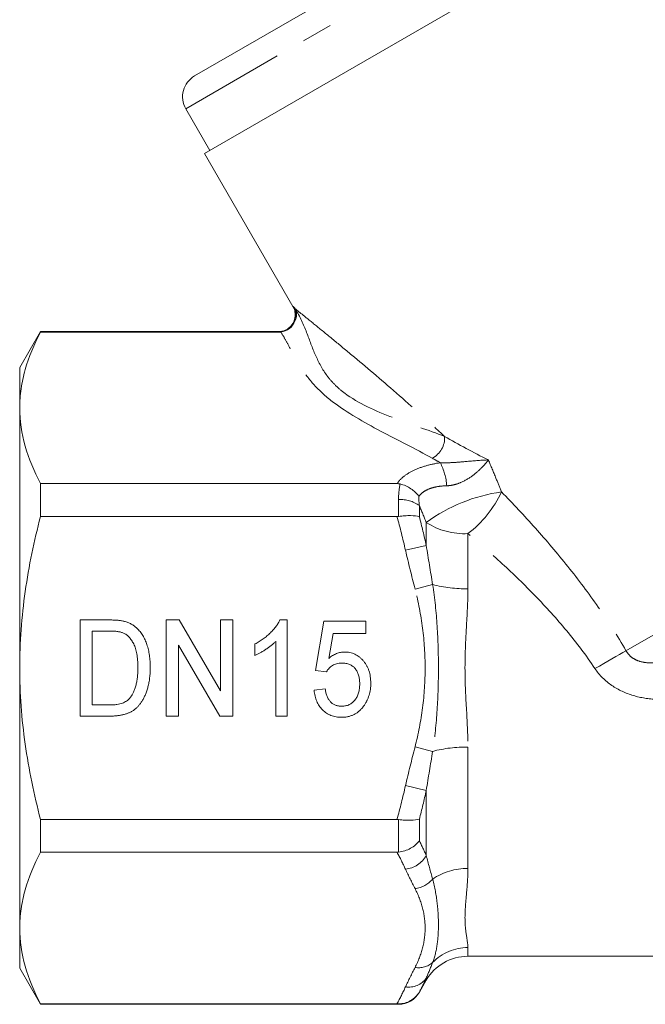
# Model space of a CAD drawing. Units: millimetres. Extents: x -25 to 589, y 22 to 325.
# Drawn here: x 485 to 511, y 237 to 278 of the extents above; entities that cross this region are included whole.
import ezdxf

# ---------------------------------------------------------------- set-up
doc = ezdxf.new("R2010")
doc.units = ezdxf.units.MM
doc.linetypes.add('PHANTOM', pattern=[12.7, 6.35, -1.27, 1.27, -1.27, 1.27, -1.27])

msp = doc.modelspace()

# ---------------------------------------------------------------- linework, layer by layer
at = {"color": 7, "linetype": 'Continuous', "lineweight": 15}
for p, q in [((525.728, 290.928), (493.134, 272.11)), ((506.733, 283.425), (492.717, 275.333)), ((492.351, 273.967), (493.351, 272.235)), ((493.134, 272.11), (496.81, 265.743)), ((486.305, 264.693), (485.439, 263.193)), ((496.204, 264.693), (486.305, 264.693)), ((486.305, 264.693), (486.305, 264.671)), ((496.238, 264.671), (486.305, 264.671)), ((485.439, 261.518), (485.439, 263.193)), ((485.439, 250.693), (485.439, 261.518)), ((486.305, 258.366), (486.305, 256.998)), ((486.305, 258.366), (501.144, 258.366)), ((501.141, 256.998), (486.305, 256.998)), ((487.949, 252.691), (489.167, 252.691)), ((487.949, 248.691), (487.949, 252.691)), ((491.539, 252.691), (492.081, 252.691)), ((491.539, 248.691), (491.539, 252.691)), ((492.081, 252.691), (493.795, 249.738)), ((493.795, 252.691), (494.308, 252.691)), ((493.795, 249.738), (493.795, 252.691)), ((494.308, 252.691), (494.308, 248.691)), ((496.267, 252.691), (496.565, 252.691)), ((496.565, 252.691), (496.565, 248.691)), ((497.744, 250.588), (498.103, 252.639)), ((498.103, 252.639), (499.847, 252.639)), ((499.847, 252.639), (499.847, 252.127)), ((488.462, 252.229), (488.462, 249.152)), ((489.177, 252.229), (488.462, 252.229)), ((498.484, 252.127), (498.303, 251.09)), ((499.847, 252.127), (498.484, 252.127)), ((493.766, 248.691), (492.052, 251.644)), ((492.052, 251.644), (492.052, 248.691)), ((495.231, 251.218), (495.231, 251.691)), ((496.103, 248.691), (496.103, 251.808)), ((485.439, 239.868), (485.439, 250.693)), ((498.206, 250.537), (497.744, 250.588)), ((497.693, 249.768), (498.154, 249.819)), ((488.462, 249.152), (489.188, 249.152)), ((489.225, 248.691), (487.949, 248.691)), ((492.052, 248.691), (491.539, 248.691)), ((494.308, 248.691), (493.766, 248.691)), ((496.565, 248.691), (496.103, 248.691)), ((486.305, 244.388), (486.305, 243.02)), ((486.305, 244.388), (501.141, 244.388)), ((501.141, 243.02), (486.305, 243.02)), ((485.439, 238.193), (485.439, 239.868)), ((504.094, 238.693), (513.449, 238.693)), ((485.439, 238.193), (486.305, 236.693)), ((502.073, 237.193), (502.362, 237.693)), ((486.305, 236.715), (501.141, 236.715)), ((486.305, 236.715), (486.305, 236.693)), ((486.305, 236.693), (501.207, 236.693))]:
    msp.add_line(p, q, dxfattribs=at)
at = {"color": 8, "linetype": 'PHANTOM', "lineweight": 0}
for p, q in [((507.156, 282.515), (492.351, 273.967)), ((537.825, 267.082), (510.674, 251.406)), ((501.207, 257.002), (501.207, 257.704)), ((502.073, 257.454), (502.073, 256.988)), ((502.362, 255.788), (502.362, 256.749)), ((504.094, 256.283), (504.094, 253.989)), ((501.496, 255.592), (502.362, 255.788)), ((501.894, 253.978), (502.627, 254.165)), ((501.894, 247.408), (502.627, 247.221)), ((504.094, 247.397), (504.094, 242.348)), ((501.496, 245.794), (502.362, 245.598)), ((502.362, 242.883), (502.362, 245.598)), ((501.207, 243.024), (501.207, 244.384)), ((502.073, 244.398), (502.073, 243.498)), ((504.094, 239.052), (504.094, 238.693)), ((502.362, 237.693), (502.362, 237.788)), ((502.073, 237.203), (502.073, 237.193)), ((501.207, 236.693), (501.207, 236.715))]:
    msp.add_line(p, q, dxfattribs=at)
at = {"color": 8, "linetype": 'PHANTOM', "lineweight": 0, "flags": 128}
msp.add_lwpolyline([(510.674, 251.406), (510.546, 251.333), (510.405, 251.252), (510.252, 251.165), (510.09, 251.072), (509.921, 250.974), (509.745, 250.873), (509.565, 250.77), (509.383, 250.666)], dxfattribs=at)
at = {"color": 7, "linetype": 'Continuous', "lineweight": 15}
for centre, radius, start, end in [((493.217, 274.467), 1, 120, 210), ((504.094, 236.693), 2, 90, 150), ((501.207, 237.693), 1, 270, 330)]:
    msp.add_arc(centre, radius, start, end, dxfattribs=at)
at = {"color": 8, "linetype": 'PHANTOM', "lineweight": 0}
for centre, radius, start, end in [((496.394, 265.395), 0.567, 331.6501, 25.7249), ((502.163, 260.279), 0.964, 297.4685, 2.9696), ((500.559, 258.052), 2.666, 4.8295, 26.3821), ((506.483, 251.1), 6.993, 98.1491, 126.1164), ((501.216, 260.029), 4.724, 307.5304, 334.8588), ((501.278, 256.326), 1.38, 54.8116, 92.9357), ((503.946, 259.187), 2.907, 236.9802, 272.9129), ((504.003, 259.434), 5.446, 255.371, 270.9575), ((504.003, 241.952), 5.446, 89.0425, 104.629), ((501.373, 243.451), 1.141, 276.1833, 330.1168), ((504.043, 239.877), 2.471, 88.8214, 124.9435), ((501.742, 242.673), 1.173, 277.4261, 318.9765), ((504.088, 237.024), 2.029, 89.836, 136.0563), ((502.036, 239.127), 0.913, 261.077, 310.3655), ((501.635, 238.291), 0.884, 260.9216, 325.3101)]:
    msp.add_arc(centre, radius, start, end, dxfattribs=at)
for centre, major_axis, ratio, start_param, end_param in [((518.639, 265.935), (23.003, -4.515), 0.454076, 3.569446, 3.575405), ((518.639, 265.935), (23.003, -4.515), 0.454076, 4.064746, 4.16669), ((518.639, 265.329), (23.608, -3.973), 0.451416, 4.044413, 4.063744)]:
    msp.add_ellipse(centre, major_axis=major_axis, ratio=ratio, start_param=start_param, end_param=end_param, dxfattribs=at)
at = {"color": 7, "linetype": 'Continuous', "lineweight": 15}
for points, knots in [([(496.809, 265.741), (496.819, 265.727), (496.864, 265.659), (496.909, 265.497), (496.912, 265.265), (496.82, 265.018), (496.65, 264.83), (496.452, 264.727), (496.304, 264.69), (496.225, 264.694), (496.205, 264.695)], [0, 0, 0, 0, 0.035216, 0.16718, 0.33432, 0.505273, 0.693746, 0.838943, 0.958822, 1, 1, 1, 1]), ([(496.307, 264.675), (496.435, 264.689), (496.559, 264.739), (496.765, 264.898), (496.846, 265.007), (496.893, 265.126)], [0, 0, 0, 0, 0.5, 0.5, 1, 1, 1, 1]), ([(485.439, 261.518), (485.439, 261.783), (485.459, 262.05), (485.536, 262.582), (485.594, 262.846), (485.819, 263.635), (486.037, 264.155), (486.305, 264.671)], [0, 0, 0, 0, 0.25, 0.25, 0.5, 0.5, 1, 1, 1, 1]), ([(486.305, 258.366), (486.035, 258.884), (485.817, 259.405), (485.519, 260.456), (485.439, 260.985), (485.439, 261.518)], [0, 0, 0, 0, 0.5, 0.5, 1, 1, 1, 1]), ([(501.273, 258.351), (501.352, 258.331), (501.43, 258.305), (501.58, 258.238), (501.653, 258.198), (501.854, 258.064), (501.969, 257.953), (502.052, 257.836)], [0, 0, 0, 0, 0.25, 0.25, 0.5, 0.5, 1, 1, 1, 1]), ([(485.439, 250.693), (485.439, 251.223), (485.458, 251.754), (485.536, 252.818), (485.594, 253.352), (485.821, 254.938), (486.039, 255.975), (486.305, 256.998)], [0, 0, 0, 0, 0.25, 0.25, 0.5, 0.5, 1, 1, 1, 1]), ([(501.207, 257.002), (501.297, 257.014), (501.384, 257.022), (501.553, 257.032), (501.635, 257.034), (501.86, 257.031), (501.987, 257.015), (502.073, 256.988)], [0, 0, 0, 0, 0.25, 0.25, 0.5, 0.5, 1, 1, 1, 1]), ([(489.167, 252.691), (489.2, 252.69), (489.265, 252.69), (489.359, 252.688), (489.447, 252.683), (489.529, 252.677), (489.604, 252.669), (489.674, 252.66), (489.738, 252.647), (489.778, 252.638), (489.797, 252.633)], [0, 0, 0, 0, 0.15798, 0.305893, 0.445118, 0.574421, 0.693889, 0.80488, 0.906504, 1, 1, 1, 1]), ([(489.797, 252.633), (489.846, 252.618), (489.943, 252.59), (490.079, 252.525), (490.205, 252.445), (490.279, 252.38), (490.315, 252.347)], [0, 0, 0, 0, 0.257436, 0.505998, 0.752968, 1, 1, 1, 1]), ([(495.231, 251.691), (495.291, 251.724), (495.41, 251.789), (495.577, 251.901), (495.733, 252.023), (495.876, 252.154), (496.003, 252.289), (496.112, 252.423), (496.201, 252.556), (496.246, 252.647), (496.267, 252.691)], [0, 0, 0, 0, 0.140492, 0.277448, 0.41237, 0.546048, 0.673852, 0.791839, 0.900099, 1, 1, 1, 1]), ([(489.758, 252.147), (489.742, 252.153), (489.708, 252.167), (489.652, 252.184), (489.59, 252.198), (489.52, 252.209), (489.444, 252.219), (489.361, 252.225), (489.271, 252.228), (489.209, 252.229), (489.177, 252.229)], [0, 0, 0, 0, 0.088823, 0.186552, 0.295021, 0.413085, 0.544178, 0.684164, 0.836022, 1, 1, 1, 1]), ([(490.359, 250.721), (490.359, 250.772), (490.359, 250.871), (490.349, 251.016), (490.336, 251.151), (490.317, 251.277), (490.292, 251.394), (490.263, 251.502), (490.227, 251.601), (490.186, 251.691), (490.141, 251.772), (490.093, 251.847), (490.044, 251.915), (489.991, 251.975), (489.937, 252.029), (489.881, 252.076), (489.821, 252.116), (489.779, 252.136), (489.758, 252.147)], [0, 0, 0, 0, 0.09394, 0.182624, 0.266153, 0.344259, 0.417177, 0.486015, 0.550424, 0.610497, 0.66772, 0.721882, 0.773225, 0.822032, 0.868978, 0.913683, 0.957329, 1, 1, 1, 1]), ([(490.315, 252.347), (490.338, 252.324), (490.385, 252.279), (490.448, 252.204), (490.506, 252.125), (490.561, 252.042), (490.611, 251.954), (490.657, 251.862), (490.698, 251.765), (490.748, 251.627), (490.799, 251.445), (490.842, 251.214), (490.867, 250.968), (490.871, 250.799), (490.872, 250.712)], [0, 0, 0, 0, 0.054603, 0.109706, 0.164888, 0.220622, 0.277865, 0.335825, 0.395121, 0.456116, 0.582345, 0.71422, 0.853155, 1, 1, 1, 1]), ([(496.103, 251.808), (496.075, 251.779), (496.017, 251.72), (495.919, 251.637), (495.81, 251.551), (495.691, 251.47), (495.569, 251.393), (495.451, 251.324), (495.34, 251.265), (495.266, 251.233), (495.231, 251.218)], [0, 0, 0, 0, 0.112916, 0.234161, 0.364656, 0.504468, 0.643253, 0.772797, 0.891268, 1, 1, 1, 1]), ([(498.303, 251.09), (498.329, 251.112), (498.38, 251.153), (498.46, 251.208), (498.542, 251.254), (498.624, 251.292), (498.707, 251.321), (498.792, 251.342), (498.877, 251.355), (498.935, 251.357), (498.964, 251.357)], [0, 0, 0, 0, 0.138692, 0.271766, 0.399386, 0.523972, 0.644039, 0.763072, 0.882127, 1, 1, 1, 1]), ([(498.964, 251.357), (499.001, 251.356), (499.075, 251.354), (499.184, 251.337), (499.287, 251.308), (499.387, 251.269), (499.482, 251.217), (499.572, 251.154), (499.658, 251.08), (499.739, 250.995), (499.812, 250.902), (499.877, 250.801), (499.93, 250.694), (499.975, 250.58), (500.01, 250.46), (500.033, 250.333), (500.049, 250.2), (500.051, 250.109), (500.052, 250.062)], [0, 0, 0, 0, 0.0594897, 0.1174722, 0.1743112, 0.2305016, 0.2874719, 0.3453954, 0.4052834, 0.4674209, 0.5305875, 0.5935714, 0.6567736, 0.7215549, 0.7873705, 0.8556231, 0.9261112, 1, 1, 1, 1]), ([(498.843, 250.896), (498.805, 250.895), (498.734, 250.892), (498.631, 250.874), (498.537, 250.843), (498.454, 250.798), (498.381, 250.743), (498.314, 250.682), (498.255, 250.614), (498.222, 250.563), (498.206, 250.537)], [0, 0, 0, 0, 0.1452388, 0.2798747, 0.4065485, 0.5283524, 0.6462337, 0.7636295, 0.8805096, 1, 1, 1, 1]), ([(499.59, 250.032), (499.59, 250.065), (499.588, 250.128), (499.579, 250.22), (499.565, 250.307), (499.545, 250.39), (499.519, 250.467), (499.486, 250.537), (499.448, 250.604), (499.404, 250.665), (499.355, 250.72), (499.298, 250.767), (499.237, 250.806), (499.169, 250.84), (499.095, 250.864), (499.016, 250.883), (498.931, 250.893), (498.873, 250.895), (498.843, 250.896)], [0, 0, 0, 0, 0.0752445, 0.1464572, 0.2139496, 0.2786862, 0.3412619, 0.4011061, 0.4593674, 0.5171967, 0.5739214, 0.6294854, 0.6860793, 0.7431446, 0.802405, 0.8650566, 0.9302756, 1, 1, 1, 1]), ([(486.305, 244.388), (486.037, 245.418), (485.817, 246.471), (485.518, 248.577), (485.439, 249.633), (485.439, 250.693)], [0, 0, 0, 0, 0.5, 0.5, 1, 1, 1, 1]), ([(490.872, 250.712), (490.871, 250.638), (490.869, 250.495), (490.851, 250.286), (490.822, 250.09), (490.781, 249.908), (490.73, 249.74), (490.673, 249.586), (490.611, 249.447), (490.54, 249.324), (490.464, 249.214), (490.386, 249.117), (490.303, 249.032), (490.217, 248.957), (490.123, 248.895), (490.022, 248.84), (489.911, 248.795), (489.791, 248.756), (489.663, 248.727), (489.525, 248.705), (489.378, 248.693), (489.277, 248.691), (489.225, 248.691)], [0, 0, 0, 0, 0.07426, 0.144443, 0.210823, 0.273723, 0.332694, 0.387503, 0.438657, 0.486131, 0.530599, 0.57248, 0.611854, 0.649635, 0.68686, 0.725371, 0.765283, 0.807388, 0.851559, 0.898123, 0.947533, 1, 1, 1, 1]), ([(490.02, 249.435), (490.046, 249.469), (490.1, 249.539), (490.167, 249.66), (490.224, 249.796), (490.273, 249.949), (490.312, 250.118), (490.34, 250.304), (490.357, 250.507), (490.358, 250.648), (490.359, 250.721)], [0, 0, 0, 0, 0.094381, 0.195522, 0.304144, 0.421578, 0.549664, 0.687814, 0.837929, 1, 1, 1, 1]), ([(498.839, 249.101), (498.867, 249.102), (498.923, 249.103), (499.005, 249.115), (499.082, 249.135), (499.154, 249.164), (499.221, 249.199), (499.283, 249.243), (499.341, 249.295), (499.392, 249.355), (499.438, 249.422), (499.48, 249.493), (499.514, 249.571), (499.542, 249.653), (499.564, 249.74), (499.578, 249.833), (499.588, 249.931), (499.59, 249.998), (499.59, 250.032)], [0, 0, 0, 0, 0.063615, 0.124255, 0.18317, 0.239966, 0.295756, 0.351953, 0.408721, 0.467662, 0.527797, 0.588716, 0.651187, 0.71523, 0.78192, 0.851142, 0.923946, 1, 1, 1, 1]), ([(500.052, 250.062), (500.051, 250.018), (500.05, 249.93), (500.035, 249.801), (500.015, 249.677), (499.983, 249.557), (499.944, 249.442), (499.896, 249.331), (499.838, 249.225), (499.793, 249.158), (499.77, 249.125)], [0, 0, 0, 0, 0.133753, 0.264139, 0.390852, 0.514895, 0.636638, 0.75783, 0.878926, 1, 1, 1, 1]), ([(498.836, 248.639), (498.797, 248.64), (498.719, 248.642), (498.606, 248.657), (498.498, 248.681), (498.395, 248.714), (498.298, 248.758), (498.207, 248.812), (498.121, 248.875), (498.042, 248.947), (497.969, 249.027), (497.905, 249.115), (497.849, 249.208), (497.801, 249.308), (497.761, 249.414), (497.729, 249.526), (497.706, 249.644), (497.697, 249.726), (497.693, 249.768)], [0, 0, 0, 0, 0.06652, 0.130356, 0.192024, 0.252097, 0.311193, 0.370577, 0.42968, 0.489766, 0.550486, 0.611207, 0.672052, 0.733915, 0.797306, 0.86214, 0.92987, 1, 1, 1, 1]), ([(498.154, 249.819), (498.159, 249.79), (498.167, 249.734), (498.186, 249.653), (498.208, 249.577), (498.235, 249.507), (498.265, 249.442), (498.298, 249.382), (498.336, 249.329), (498.377, 249.281), (498.422, 249.238), (498.471, 249.202), (498.523, 249.17), (498.58, 249.144), (498.639, 249.126), (498.702, 249.111), (498.769, 249.103), (498.815, 249.102), (498.839, 249.101)], [0, 0, 0, 0, 0.079724, 0.15515, 0.226567, 0.295001, 0.359181, 0.421138, 0.480135, 0.537474, 0.593617, 0.648812, 0.704007, 0.76005, 0.816696, 0.874984, 0.935857, 1, 1, 1, 1]), ([(489.188, 249.152), (489.241, 249.153), (489.342, 249.155), (489.483, 249.168), (489.607, 249.191), (489.714, 249.222), (489.806, 249.265), (489.888, 249.313), (489.96, 249.37), (490, 249.413), (490.02, 249.435)], [0, 0, 0, 0, 0.175535, 0.331434, 0.468733, 0.589498, 0.698806, 0.803593, 0.902735, 1, 1, 1, 1]), ([(499.77, 249.125), (499.741, 249.086), (499.685, 249.011), (499.587, 248.912), (499.481, 248.827), (499.367, 248.759), (499.246, 248.704), (499.116, 248.667), (498.979, 248.643), (498.884, 248.64), (498.836, 248.639)], [0, 0, 0, 0, 0.132016, 0.257964, 0.38006, 0.50024, 0.620828, 0.742556, 0.868443, 1, 1, 1, 1]), ([(501.207, 244.384), (501.297, 244.373), (501.384, 244.364), (501.553, 244.354), (501.635, 244.352), (501.86, 244.355), (501.987, 244.371), (502.073, 244.398)], [0, 0, 0, 0, 0.25, 0.25, 0.5, 0.5, 1, 1, 1, 1]), ([(501.207, 243.024), (501.297, 243.035), (501.384, 243.054), (501.553, 243.109), (501.635, 243.144), (501.86, 243.268), (501.987, 243.378), (502.073, 243.498)], [0, 0, 0, 0, 0.25, 0.25, 0.5, 0.5, 1, 1, 1, 1]), ([(485.439, 239.868), (485.439, 240.133), (485.459, 240.399), (485.536, 240.931), (485.594, 241.195), (485.819, 241.984), (486.037, 242.504), (486.305, 243.02)], [0, 0, 0, 0, 0.25, 0.25, 0.5, 0.5, 1, 1, 1, 1]), ([(486.305, 236.715), (486.035, 237.234), (485.817, 237.755), (485.519, 238.805), (485.439, 239.334), (485.439, 239.868)], [0, 0, 0, 0, 0.5, 0.5, 1, 1, 1, 1]), ([(501.207, 236.715), (501.297, 236.714), (501.384, 236.725), (501.553, 236.769), (501.635, 236.803), (501.86, 236.931), (501.987, 237.056), (502.073, 237.203)], [0, 0, 0, 0, 0.25, 0.25, 0.5, 0.5, 1, 1, 1, 1])]:
    msp.add_open_spline(points, degree=3, knots=knots, dxfattribs=at)
at = {"color": 8, "linetype": 'PHANTOM', "lineweight": 0}
for points in [[(496.81, 265.743), (496.81, 265.743), (496.827, 265.732), (496.858, 265.709)], [(501.207, 257.704), (501.207, 257.925), (501.226, 258.141), (501.273, 258.351)], [(502.052, 257.836), (502.051, 257.709), (502.059, 257.582), (502.073, 257.454)], [(502.362, 256.749), (502.266, 256.984), (502.17, 257.219), (502.073, 257.454)], [(501.496, 255.592), (501.389, 256.064), (501.27, 256.532), (501.141, 256.998)], [(502.073, 256.988), (502.177, 256.59), (502.274, 256.19), (502.362, 255.788)], [(502.362, 255.788), (502.445, 255.247), (502.538, 254.707), (502.627, 254.165)], [(501.894, 253.978), (501.757, 254.515), (501.618, 255.051), (501.496, 255.592)], [(501.496, 245.794), (501.618, 246.335), (501.757, 246.871), (501.894, 247.408)], [(502.627, 247.221), (502.538, 246.679), (502.445, 246.139), (502.362, 245.598)], [(501.141, 244.388), (501.27, 244.854), (501.389, 245.323), (501.496, 245.794)], [(502.362, 245.598), (502.274, 245.196), (502.177, 244.796), (502.073, 244.398)], [(502.073, 243.498), (502.177, 243.294), (502.274, 243.089), (502.362, 242.883)], [(501.496, 242.317), (501.389, 242.553), (501.27, 242.787), (501.141, 243.02)], [(502.362, 242.883), (502.445, 242.548), (502.538, 242.222), (502.627, 241.903)], [(501.894, 241.51), (501.757, 241.779), (501.618, 242.047), (501.496, 242.317)], [(501.496, 237.418), (501.618, 237.689), (501.757, 237.957), (501.894, 238.225)], [(502.627, 238.432), (502.538, 238.208), (502.445, 237.994), (502.362, 237.788)], [(502.362, 237.788), (502.274, 237.592), (502.177, 237.397), (502.073, 237.203)], [(501.141, 236.715), (501.27, 236.948), (501.389, 237.182), (501.496, 237.418)]]:
    msp.add_open_spline(points, degree=3, dxfattribs=at)
at = {"color": 7, "linetype": 'Continuous', "lineweight": 15}
for points in [[(496.858, 265.709), (496.953, 265.538), (496.969, 265.32), (496.893, 265.126)], [(496.307, 264.675), (496.284, 264.672), (496.261, 264.671), (496.238, 264.671)], [(501.273, 258.351), (501.231, 258.361), (501.188, 258.366), (501.144, 258.366)], [(501.141, 256.998), (501.163, 256.998), (501.185, 256.999), (501.207, 257.002)], [(501.207, 244.384), (501.185, 244.387), (501.163, 244.388), (501.141, 244.388)], [(501.141, 243.02), (501.163, 243.02), (501.185, 243.021), (501.207, 243.024)], [(501.207, 236.715), (501.185, 236.715), (501.163, 236.715), (501.141, 236.715)]]:
    msp.add_open_spline(points, degree=3, dxfattribs=at)
at = {"color": 8, "linetype": 'PHANTOM', "lineweight": 0}
for points, knots in [([(496.905, 265.641), (496.967, 265.591), (497.072, 265.507), (497.362, 265.274), (497.543, 265.128), (497.956, 264.793), (498.19, 264.603), (498.701, 264.183), (498.976, 263.955), (499.837, 263.236), (500.464, 262.705), (501.774, 261.561), (502.447, 260.959), (503.126, 260.329)], [0, 0, 0, 0, 0.125, 0.125, 0.25, 0.25, 0.375, 0.375, 0.5, 0.5, 0.75, 0.75, 1, 1, 1, 1]), ([(496.905, 265.641), (497.113, 265.32), (497.253, 264.987), (497.506, 264.332), (497.618, 264.011), (497.883, 263.404), (498.036, 263.118), (498.335, 262.719), (498.445, 262.592), (498.689, 262.351), (498.823, 262.237), (499.532, 261.705), (500.247, 261.39), (501.71, 260.832), (502.457, 260.591), (503.126, 260.329)], [0, 0, 0, 0, 0.125, 0.125, 0.25, 0.25, 0.375, 0.375, 0.4375, 0.4375, 0.5, 0.5, 0.75, 0.75, 1, 1, 1, 1]), ([(496.238, 264.671), (496.216, 264.685), (496.193, 264.7), (496.205, 264.693), (496.205, 264.693)], [0, 0, 0, 0, 0.9806131, 1, 1, 1, 1]), ([(502.608, 259.423), (501.914, 259.81), (501.173, 260.175), (499.748, 260.929), (499.066, 261.317), (498.217, 261.964), (497.963, 262.19), (497.517, 262.666), (497.329, 262.911), (497.004, 263.409), (496.866, 263.662), (496.667, 264.043), (496.602, 264.171), (496.464, 264.424), (496.392, 264.55), (496.307, 264.675)], [0, 0, 0, 0, 0.25, 0.25, 0.5, 0.5, 0.625, 0.625, 0.75, 0.75, 0.875, 0.875, 0.9375, 0.9375, 1, 1, 1, 1]), ([(501.144, 258.366), (501.213, 258.47), (501.305, 258.568), (501.537, 258.753), (501.676, 258.838), (501.987, 258.987), (502.165, 259.053), (502.54, 259.161), (502.738, 259.204), (502.948, 259.236)], [0, 0, 0, 0, 0.25, 0.25, 0.5, 0.5, 0.75, 0.75, 1, 1, 1, 1]), ([(502.948, 259.236), (503.149, 259.224), (503.345, 259.234), (503.715, 259.258), (503.891, 259.274), (504.388, 259.319), (504.685, 259.344), (504.948, 259.35)], [0, 0, 0, 0, 0.25, 0.25, 0.5, 0.5, 1, 1, 1, 1]), ([(503.216, 258.276), (503.313, 258.278), (503.409, 258.291), (503.6, 258.336), (503.697, 258.368), (503.97, 258.484), (504.137, 258.587), (504.429, 258.803), (504.557, 258.919), (504.722, 259.086), (504.772, 259.141), (504.866, 259.248), (504.909, 259.301), (504.948, 259.35)], [0, 0, 0, 0, 0.125, 0.125, 0.25, 0.25, 0.5, 0.5, 0.75, 0.75, 0.875, 0.875, 1, 1, 1, 1]), ([(504.948, 259.35), (505.053, 259.097), (505.158, 258.843), (505.262, 258.59), (505.339, 258.4), (505.416, 258.211), (505.492, 258.022)], [-0.000835351, -0.000835351, -0.000835351, -0.000835351, 0, 0, 0, 0.000622845, 0.000622845, 0.000622845, 0.000622845]), ([(503.216, 258.276), (503.088, 258.274), (502.965, 258.263), (502.73, 258.224), (502.616, 258.196), (502.414, 258.121), (502.324, 258.075), (502.167, 257.966), (502.102, 257.904), (502.052, 257.836)], [0, 0, 0, 0, 0.25, 0.25, 0.5, 0.5, 0.75, 0.75, 1, 1, 1, 1]), ([(505.492, 258.022), (505.965, 257.536), (506.439, 257.03), (507.365, 255.993), (507.817, 255.461), (508.693, 254.367), (509.117, 253.804), (509.927, 252.638), (510.313, 252.035), (510.674, 251.406)], [0, 0, 0, 0, 0.25, 0.25, 0.5, 0.5, 0.75, 0.75, 1, 1, 1, 1]), ([(509.383, 250.666), (509.011, 251.221), (508.614, 251.745), (507.782, 252.748), (507.348, 253.228), (506.453, 254.153), (505.993, 254.598), (505.053, 255.462), (504.574, 255.88), (504.094, 256.283)], [0, 0, 0, 0, 0.25, 0.25, 0.5, 0.5, 0.75, 0.75, 1, 1, 1, 1]), ([(502.627, 254.165), (502.717, 253.591), (502.776, 253.013), (502.851, 251.851), (502.868, 251.268), (502.867, 250.108), (502.851, 249.528), (502.776, 248.373), (502.718, 247.796), (502.627, 247.221)], [0, 0, 0, 0, 0.25, 0.25, 0.5, 0.5, 0.75, 0.75, 1, 1, 1, 1]), ([(501.894, 247.408), (502.031, 247.946), (502.135, 248.489), (502.278, 249.584), (502.315, 250.138), (502.315, 251.248), (502.278, 251.802), (502.135, 252.897), (502.031, 253.44), (501.894, 253.978)], [0, 0, 0, 0, 0.25, 0.25, 0.5, 0.5, 0.75, 0.75, 1, 1, 1, 1]), ([(504.094, 253.989), (504.094, 253.45), (504.062, 252.906), (504.015, 252.077), (504, 251.798), (503.979, 251.244), (503.973, 250.967), (503.973, 250.137), (504, 249.584), (504.062, 248.483), (504.094, 247.935), (504.094, 247.397)], [0, 0, 0, 0, 0.25, 0.25, 0.375, 0.375, 0.5, 0.5, 0.75, 0.75, 1, 1, 1, 1]), ([(510.674, 251.406), (510.722, 251.323), (510.783, 251.249), (510.923, 251.122), (511.002, 251.071), (511.172, 250.99), (511.262, 250.961), (511.441, 250.921), (511.531, 250.91), (511.801, 250.896), (511.982, 250.911), (512.332, 250.968), (512.504, 251.01), (512.673, 251.06)], [0, 0, 0, 0, 0.125, 0.125, 0.25, 0.25, 0.375, 0.375, 0.5, 0.5, 0.75, 0.75, 1, 1, 1, 1]), ([(512.941, 249.426), (512.612, 249.383), (512.282, 249.367), (511.623, 249.4), (511.292, 249.451), (510.66, 249.639), (510.353, 249.779), (509.811, 250.151), (509.57, 250.388), (509.383, 250.666)], [0, 0, 0, 0, 0.25, 0.25, 0.5, 0.5, 0.75, 0.75, 1, 1, 1, 1]), ([(504.094, 242.348), (504.094, 241.946), (504.062, 241.574), (504.015, 241.059), (504, 240.895), (503.979, 240.584), (503.973, 240.437), (503.973, 240.023), (504, 239.78), (504.062, 239.362), (504.094, 239.188), (504.094, 239.052)], [0, 0, 0, 0, 0.25, 0.25, 0.375, 0.375, 0.5, 0.5, 0.75, 0.75, 1, 1, 1, 1]), ([(502.627, 241.903), (502.717, 241.562), (502.776, 241.235), (502.851, 240.603), (502.868, 240.3), (502.867, 239.719), (502.851, 239.442), (502.776, 238.914), (502.718, 238.665), (502.627, 238.432)], [0, 0, 0, 0, 0.25, 0.25, 0.5, 0.5, 0.75, 0.75, 1, 1, 1, 1]), ([(501.894, 238.225), (502.031, 238.494), (502.135, 238.766), (502.278, 239.313), (502.315, 239.59), (502.315, 240.145), (502.278, 240.422), (502.135, 240.97), (502.031, 241.241), (501.894, 241.51)], [0, 0, 0, 0, 0.25, 0.25, 0.5, 0.5, 0.75, 0.75, 1, 1, 1, 1])]:
    msp.add_open_spline(points, degree=3, knots=knots, dxfattribs=at)

doc.saveas('drawing.dxf')
